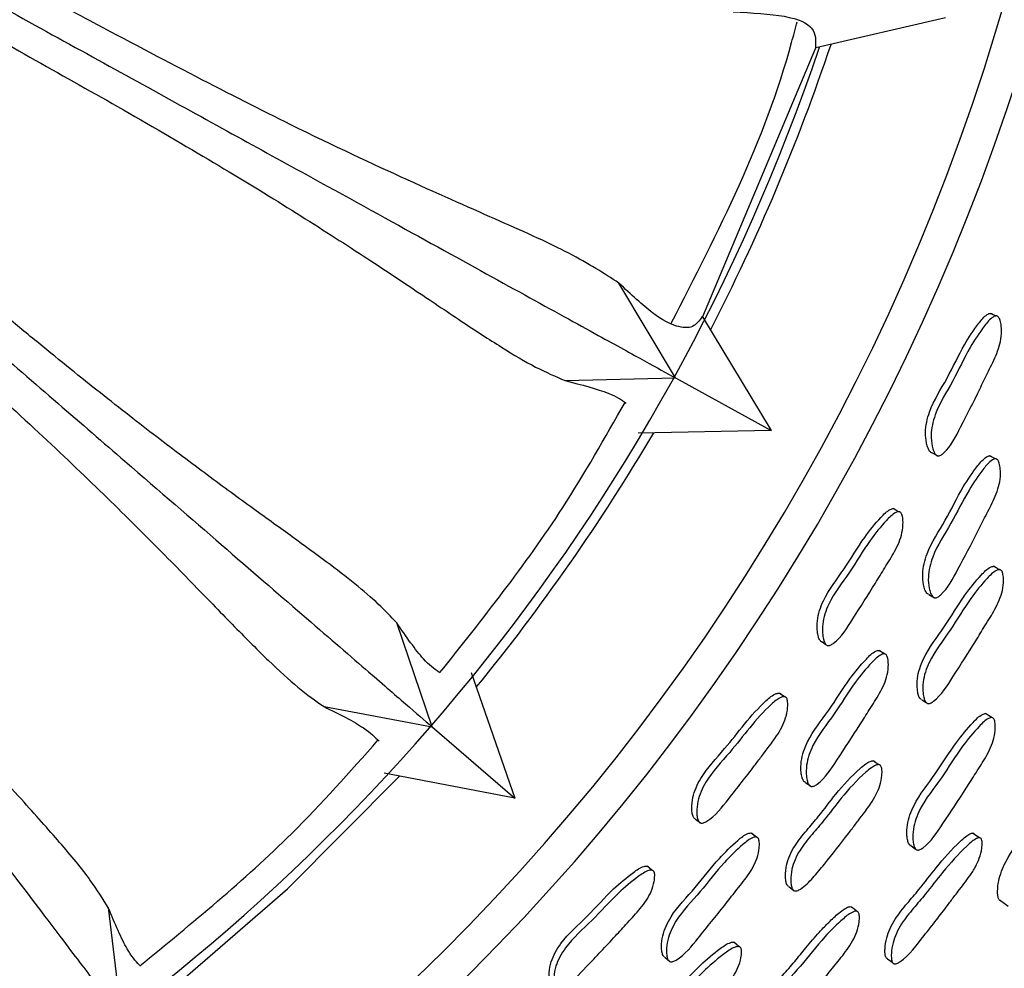
# Model space of a CAD drawing. Units: millimetres. Extents: x 13 to 1473, y 12 to 1043.
# Drawn here: x 718 to 743, y 490 to 514 of the extents above; entities that cross this region are included whole.
import ezdxf

# ---------------------------------------------------------------- set-up
doc = ezdxf.new("R2010")
doc.units = ezdxf.units.MM
doc.header["$LTSCALE"] = 5

msp = doc.modelspace()

# ---------------------------------------------------------------- linework, layer by layer
at = {"color": 7, "linetype": 'Continuous', "lineweight": 25}
for p, q in [((741.562, 513.967), (738.316, 513.211)), ((735.486, 506.48), (738.316, 513.208)), ((734.804, 504.945), (733.386, 507.319)), ((735.476, 506.478), (737.198, 503.626)), ((732.043, 504.877), (734.804, 504.945)), ((734.804, 504.945), (737.198, 503.626)), ((737.198, 503.626), (733.867, 503.561)), ((741.23, 503.066), (741.372, 502.993)), ((742.816, 502.92), (742.67, 502.994)), ((741.145, 499.523), (741.287, 499.439)), ((728.711, 496.205), (727.822, 498.812)), ((738.473, 498.332), (738.569, 498.27)), ((738.605, 498.246), (738.607, 498.245)), ((740.037, 498.034), (739.899, 498.121)), ((729.687, 497.567), (730.779, 494.418)), ((737.531, 496.962), (737.4, 497.052)), ((740.973, 496.886), (741.08, 496.817)), ((741.116, 496.794), (741.117, 496.793)), ((726.004, 496.712), (728.711, 496.205)), ((728.711, 496.205), (730.779, 494.418)), ((730.779, 494.418), (727.507, 495.047)), ((738.056, 494.814), (738.19, 494.717)), ((735.303, 493.898), (735.428, 493.799)), ((736.829, 493.446), (736.7, 493.546)), ((740.842, 493.128), (740.848, 493.124)), ((734.214, 492.615), (734.092, 492.717)), ((737.644, 492.208), (737.779, 492.101)), ((720.935, 488.924), (720.604, 491.68)), ((734.535, 490.438), (734.659, 490.329))]:
    msp.add_line(p, q, dxfattribs=at)
at = {"color": 7, "linetype": 'Continuous', "lineweight": 25, "flags": 128}
for points in [[(742.827, 506.497), (742.754, 506.529), (742.682, 506.561)], [(740.394, 501.594), (740.324, 501.633), (740.254, 501.672)], [(742.912, 500.143), (742.837, 500.185), (742.763, 500.227)], [(742.722, 496.439), (742.643, 496.488), (742.565, 496.538)], [(739.893, 495.26), (739.823, 495.309), (739.752, 495.357)], [(722.221, 489.664), (725.089, 492.148), (727.89, 494.973)], [(742.412, 493.427), (742.328, 493.485), (742.244, 493.543)], [(740.696, 493.234), (740.772, 493.179), (740.817, 493.146)], [(742.939, 491.856), (743.035, 491.787), (743.132, 491.717)], [(739.339, 491.589), (739.265, 491.646), (739.192, 491.702)], [(736.393, 490.702), (736.327, 490.757), (736.262, 490.812)], [(740.115, 490.399), (740.196, 490.336), (740.277, 490.272)]]:
    msp.add_lwpolyline(points, dxfattribs=at)
at = {"color": 7, "linetype": 'Continuous', "lineweight": 25}
for centre, radius, start, end in [((690.172, 529.552), 66.606, 5.98331, 264.68578), ((690.183, 529.559), 55, 162.6355, 351.1219), ((690.183, 529.559), 50.917, 260.9762, 341.2979), ((690.183, 529.559), 51.167, 332.7655, 341.4715), ((690.183, 529.559), 51.167, 320.7655, 329.4715)]:
    msp.add_arc(centre, radius, start, end, dxfattribs=at)
at = {"color": 8, "linetype": 'Continuous', "lineweight": 25}
msp.add_arc((690.172, 529.554), 55.867, 162.627, 351.3208, dxfattribs=at)
at = {"color": 7, "linetype": 'Continuous', "lineweight": 25}
for points, knots in [([(684.003, 463.232), (686.37, 463.087), (691.079, 462.799), (698.06, 463.313), (704.74, 464.445), (711.636, 466.35), (718.568, 469.117), (725.355, 472.825), (731.332, 477.029), (736.53, 481.582), (740.989, 486.357), (744.758, 491.245), (747.887, 496.153), (750.429, 501.001), (752.749, 506.419), (754.619, 512.303), (755.807, 517.498), (756.132, 520.442), (756.226, 521.294)], [0, 0, 0, 0, 0.069344, 0.137994, 0.204332, 0.26743, 0.347106, 0.42227, 0.493336, 0.560585, 0.624203, 0.684318, 0.74102, 0.794373, 0.844421, 0.913335, 0.974902, 1, 1, 1, 1]), ([(733.386, 507.319), (733.01, 507.563), (732.277, 508.039), (730.499, 508.831), (728.209, 509.84), (725.582, 511.064), (722.834, 512.466), (719.875, 514.021), (716.807, 515.7), (714.523, 516.8), (713.646, 517.222)], [0, 0, 0, 0, 0.152824, 0.297311, 0.442117, 0.586108, 0.685123, 0.784164, 0.917175, 1, 1, 1, 1]), ([(713.39, 516.741), (714.701, 516.019), (717.734, 514.348), (721.944, 512.028), (725.753, 509.93), (728.768, 508.27), (731.108, 506.98), (732.859, 506.016), (734.11, 505.327), (734.573, 505.072), (734.804, 504.944)], [0, 0, 0, 0, 0.115683, 0.267747, 0.419806, 0.543035, 0.666664, 0.789898, 0.894949, 1, 1, 1, 1]), ([(713.138, 516.267), (714.23, 515.594), (716.923, 513.933), (719.375, 512.561), (720.834, 511.745)], [0, 0, 0, 0, 0.405338, 1, 1, 1, 1]), ([(736.248, 514.117), (736.717, 514.089), (737.708, 514.031), (738.333, 513.714), (738.317, 513.386), (738.308, 513.213)], [0, 0, 0, 0, 0.298928, 0.631681, 1, 1, 1, 1]), ([(734.698, 506.319), (735.873, 508.603), (737.131, 511.048), (737.802, 513.693), (737.846, 513.866)], [0, 0, 0, 0, 0.934425, 1, 1, 1, 1]), ([(727.822, 498.812), (727.677, 498.967), (727.389, 499.276), (726.796, 499.778), (726.082, 500.328), (725.236, 500.945), (724.246, 501.658), (723.115, 502.483), (721.835, 503.446), (720.427, 504.542), (719.261, 505.482), (718.437, 506.159), (718.005, 506.515), (717.565, 506.881), (717.114, 507.258), (716.651, 507.645), (716.324, 507.921), (715.871, 508.301), (715.31, 508.773), (714.483, 509.467), (713.662, 510.153), (712.523, 511.091), (711.504, 511.928), (710.734, 512.513), (710.583, 512.627)], [0, 0, 0, 0, 0.075092, 0.15005, 0.224993, 0.299341, 0.372618, 0.448859, 0.522408, 0.596209, 0.669878, 0.68925, 0.708383, 0.727552, 0.746985, 0.766521, 0.786074, 0.787827, 0.82246, 0.854331, 0.886149, 0.918005, 0.98392, 1, 1, 1, 1]), ([(710.216, 512.198), (711.348, 511.218), (713.969, 508.953), (717.605, 505.808), (720.895, 502.964), (723.498, 500.713), (725.519, 498.965), (727.032, 497.657), (728.112, 496.723), (728.511, 496.378), (728.711, 496.205)], [0, 0, 0, 0, 0.11574, 0.267794, 0.419844, 0.543064, 0.666686, 0.789912, 0.894956, 1, 1, 1, 1]), ([(720.834, 511.745), (721.609, 511.296), (723.154, 510.401), (725.129, 509.195), (726.836, 508.106), (728.269, 507.154), (729.467, 506.345), (730.469, 505.693), (731.326, 505.184), (731.804, 504.979), (732.043, 504.877)], [0, 0, 0, 0, 0.12535, 0.249877, 0.374752, 0.500459, 0.625408, 0.750012, 0.874764, 1, 1, 1, 1]), ([(720.606, 491.665), (720.465, 491.896), (720.161, 492.391), (719.433, 493.267), (718.406, 494.416), (717.162, 495.784), (715.947, 497.169), (715.01, 498.276), (714.299, 499.134), (713.599, 499.993), (712.87, 500.905), (712.063, 501.927), (711.103, 503.154), (710.103, 504.436), (709.194, 505.595), (708.32, 506.698), (707.498, 507.716), (706.879, 508.451), (706.624, 508.755)], [0, 0, 0, 0, 0.0946397, 0.2028937, 0.3065293, 0.4287573, 0.5224271, 0.5684341, 0.6123856, 0.6542656, 0.6920909, 0.7360494, 0.7861528, 0.8426653, 0.8866589, 0.9181055, 0.9661403, 1, 1, 1, 1]), ([(706.168, 508.412), (707.072, 507.219), (709.164, 504.458), (712.068, 500.626), (714.694, 497.16), (716.773, 494.417), (718.386, 492.287), (719.594, 490.693), (720.456, 489.555), (720.775, 489.134), (720.935, 488.923)], [0, 0, 0, 0, 0.115754, 0.267806, 0.419853, 0.543072, 0.666692, 0.789916, 0.894958, 1, 1, 1, 1]), ([(735.475, 506.48), (735.403, 506.38), (735.26, 506.182), (734.851, 506.203), (734.286, 506.481), (733.686, 507.04), (733.386, 507.319)], [0, 0, 0, 0, 0.248715, 0.497399, 0.748751, 1, 1, 1, 1]), ([(741.234, 503.066), (741.233, 503.066), (741.221, 503.066), (741.198, 503.078), (741.159, 503.114), (741.119, 503.194), (741.076, 503.353), (741.045, 503.659), (741.178, 504.243), (741.623, 504.925), (741.974, 505.703), (742.324, 506.225), (742.537, 506.493), (742.648, 506.555), (742.68, 506.563), (742.702, 506.561), (742.723, 506.554), (742.736, 506.542), (742.744, 506.535)], [0, 0, 0, 0, 0.000661, 0.009658, 0.019689, 0.044769, 0.07803, 0.147402, 0.27308, 0.502622, 0.730173, 0.886264, 0.960945, 0.972579, 0.982177, 0.986548, 0.990854, 1, 1, 1, 1]), ([(742.89, 506.47), (742.898, 506.459), (742.916, 506.434), (742.942, 506.358), (742.969, 506.209), (742.969, 505.905), (742.837, 505.5), (742.617, 505.076), (742.336, 504.474), (741.984, 503.808), (741.692, 503.208), (741.46, 503.012), (741.408, 502.991), (741.372, 502.99), (741.34, 503.003), (741.3, 503.041), (741.261, 503.12), (741.218, 503.281), (741.187, 503.586), (741.32, 504.172), (741.766, 504.856), (742.118, 505.636), (742.469, 506.159), (742.682, 506.429), (742.793, 506.491), (742.826, 506.499), (742.848, 506.497), (742.869, 506.49), (742.882, 506.478), (742.89, 506.47)], [0, 0, 0, 0, 0.005635, 0.012608, 0.0312, 0.063939, 0.126131, 0.185475, 0.240354, 0.370877, 0.466621, 0.478368, 0.483542, 0.48816, 0.492765, 0.497899, 0.510738, 0.527766, 0.563288, 0.627659, 0.745242, 0.861806, 0.941761, 0.980009, 0.985966, 0.990879, 0.993115, 0.995319, 1, 1, 1, 1]), ([(716.463, 505.762), (717.128, 505.161), (718.454, 503.964), (720.136, 502.374), (721.579, 500.954), (722.783, 499.724), (723.788, 498.684), (724.633, 497.837), (725.366, 497.161), (725.79, 496.862), (726.003, 496.712)], [0, 0, 0, 0, 0.12535, 0.249877, 0.374752, 0.50046, 0.625409, 0.750013, 0.874764, 1, 1, 1, 1]), ([(732.043, 504.877), (732.447, 504.773), (733.154, 504.591), (733.445, 504.399), (733.569, 504.316)], [0, 0, 0, 0, 0.570837, 1, 1, 1, 1]), ([(728.898, 497.559), (729.973, 498.907), (731.685, 501.055), (733.037, 503.444), (733.54, 504.333)], [0, 0, 0, 0, 0.627453, 1, 1, 1, 1]), ([(741.137, 499.528), (741.132, 499.529), (741.115, 499.535), (741.081, 499.571), (741.042, 499.648), (741.002, 499.809), (740.976, 500.111), (741.12, 500.692), (741.578, 501.367), (741.942, 502.141), (742.3, 502.659), (742.518, 502.926), (742.63, 502.987), (742.662, 502.995), (742.684, 502.993), (742.705, 502.986), (742.717, 502.975), (742.725, 502.967)], [0, 0, 0, 0, 0.004527, 0.014635, 0.039895, 0.073345, 0.143033, 0.269272, 0.500022, 0.728745, 0.885757, 0.960812, 0.972493, 0.982122, 0.986504, 0.990823, 1, 1, 1, 1]), ([(742.871, 502.892), (742.879, 502.881), (742.897, 502.856), (742.922, 502.78), (742.945, 502.632), (742.94, 502.329), (742.801, 501.926), (742.573, 501.506), (742.281, 500.908), (741.919, 500.247), (741.617, 499.651), (741.382, 499.457), (741.33, 499.437), (741.294, 499.435), (741.261, 499.448), (741.222, 499.486), (741.184, 499.565), (741.143, 499.725), (741.117, 500.029), (741.261, 500.612), (741.721, 501.289), (742.086, 502.065), (742.445, 502.584), (742.663, 502.852), (742.775, 502.913), (742.808, 502.921), (742.83, 502.919), (742.851, 502.912), (742.863, 502.9), (742.871, 502.892)], [0, 0, 0, 0, 0.005639, 0.012618, 0.03123, 0.063974, 0.126157, 0.18549, 0.240353, 0.370811, 0.466533, 0.478282, 0.48346, 0.488087, 0.492707, 0.497865, 0.51075, 0.527806, 0.563328, 0.627657, 0.745229, 0.861768, 0.941771, 0.980017, 0.985971, 0.990881, 0.993116, 0.995319, 1, 1, 1, 1]), ([(738.476, 498.332), (738.475, 498.332), (738.463, 498.333), (738.442, 498.347), (738.406, 498.387), (738.374, 498.47), (738.346, 498.634), (738.344, 498.941), (738.533, 499.51), (739.042, 500.145), (739.467, 500.886), (739.866, 501.371), (740.104, 501.618), (740.221, 501.669), (740.253, 501.673), (740.276, 501.669), (740.296, 501.66), (740.307, 501.647), (740.314, 501.639)], [0, 0, 0, 0, 0.000702, 0.009715, 0.019782, 0.044938, 0.078241, 0.147593, 0.273194, 0.502669, 0.73023, 0.886401, 0.960986, 0.972602, 0.982185, 0.98655, 0.990853, 1, 1, 1, 1]), ([(740.454, 501.561), (740.46, 501.549), (740.476, 501.522), (740.495, 501.444), (740.506, 501.293), (740.477, 500.99), (740.305, 500.6), (740.045, 500.2), (739.706, 499.628), (739.293, 498.999), (738.946, 498.428), (738.696, 498.256), (738.643, 498.241), (738.607, 498.243), (738.576, 498.259), (738.54, 498.301), (738.508, 498.383), (738.48, 498.548), (738.478, 498.855), (738.668, 499.426), (739.178, 500.063), (739.605, 500.806), (740.004, 501.293), (740.243, 501.54), (740.36, 501.591), (740.393, 501.595), (740.415, 501.591), (740.435, 501.582), (740.446, 501.57), (740.454, 501.561)], [0, 0, 0, 0, 0.005639, 0.012613, 0.031202, 0.063929, 0.126123, 0.185488, 0.240372, 0.370847, 0.466538, 0.478263, 0.483426, 0.488042, 0.492657, 0.497811, 0.510692, 0.527747, 0.563268, 0.627616, 0.745197, 0.861797, 0.941815, 0.980025, 0.985974, 0.99088, 0.993115, 0.995317, 1, 1, 1, 1]), ([(740.959, 496.894), (740.954, 496.896), (740.938, 496.903), (740.908, 496.942), (740.876, 497.022), (740.851, 497.186), (740.851, 497.491), (741.044, 498.06), (741.552, 498.696), (741.979, 499.438), (742.377, 499.924), (742.614, 500.172), (742.73, 500.223), (742.762, 500.228), (742.784, 500.224), (742.804, 500.216), (742.814, 500.203), (742.822, 500.194)], [0, 0, 0, 0, 0.004541, 0.014688, 0.040013, 0.073487, 0.143149, 0.269337, 0.500117, 0.728874, 0.885791, 0.960756, 0.97244, 0.982081, 0.986473, 0.990801, 1, 1, 1, 1]), ([(742.971, 500.111), (742.978, 500.099), (742.993, 500.072), (743.011, 499.995), (743.021, 499.844), (742.989, 499.543), (742.817, 499.152), (742.557, 498.751), (742.216, 498.178), (741.802, 497.549), (741.454, 496.978), (741.205, 496.804), (741.152, 496.789), (741.117, 496.791), (741.086, 496.807), (741.051, 496.848), (741.02, 496.93), (740.994, 497.094), (740.994, 497.4), (741.187, 497.971), (741.697, 498.609), (742.125, 499.353), (742.524, 499.841), (742.763, 500.089), (742.878, 500.14), (742.911, 500.145), (742.933, 500.141), (742.953, 500.132), (742.963, 500.12), (742.971, 500.111)], [0, 0, 0, 0, 0.005657, 0.012645, 0.031255, 0.063991, 0.126162, 0.185505, 0.240374, 0.370829, 0.466421, 0.478155, 0.483332, 0.487973, 0.492617, 0.497805, 0.510742, 0.527828, 0.563359, 0.627665, 0.745242, 0.861788, 0.941743, 0.979954, 0.985916, 0.99084, 0.993085, 0.995298, 1, 1, 1, 1]), ([(728.878, 497.574), (728.757, 497.663), (728.475, 497.868), (728.059, 498.469), (727.822, 498.812)], [0, 0, 0, 0, 0.429448, 1, 1, 1, 1]), ([(738.064, 494.812), (738.054, 494.816), (738.032, 494.825), (737.997, 494.867), (737.966, 494.948), (737.941, 495.111), (737.944, 495.414), (738.141, 495.979), (738.66, 496.607), (739.094, 497.342), (739.499, 497.824), (739.74, 498.069), (739.858, 498.119), (739.891, 498.123), (739.913, 498.119), (739.933, 498.11), (739.944, 498.098), (739.951, 498.089)], [0, 0, 0, 0, 0.009017, 0.019079, 0.044213, 0.07749, 0.146865, 0.272553, 0.502357, 0.73002, 0.886219, 0.960939, 0.972578, 0.982178, 0.986548, 0.990854, 1, 1, 1, 1]), ([(740.089, 498.002), (740.096, 497.99), (740.111, 497.963), (740.129, 497.886), (740.139, 497.735), (740.105, 497.435), (739.929, 497.048), (739.664, 496.651), (739.317, 496.083), (738.895, 495.46), (738.539, 494.896), (738.286, 494.726), (738.233, 494.711), (738.197, 494.713), (738.166, 494.729), (738.13, 494.77), (738.1, 494.852), (738.074, 495.015), (738.076, 495.319), (738.274, 495.885), (738.795, 496.515), (739.23, 497.253), (739.636, 497.735), (739.878, 497.981), (739.996, 498.031), (740.029, 498.036), (740.051, 498.031), (740.071, 498.023), (740.082, 498.01), (740.089, 498.002)], [0, 0, 0, 0, 0.0056412, 0.0126198, 0.0312271, 0.0639683, 0.126149, 0.1854843, 0.2403551, 0.3708611, 0.4665433, 0.4782923, 0.4834721, 0.4881019, 0.4927238, 0.4978814, 0.5107597, 0.5278045, 0.5633265, 0.6276616, 0.7452783, 0.8617991, 0.9417452, 0.9799926, 0.9859521, 0.9908688, 0.9931077, 0.995314, 1, 1, 1, 1]), ([(735.307, 493.897), (735.306, 493.897), (735.294, 493.899), (735.274, 493.915), (735.242, 493.958), (735.218, 494.043), (735.206, 494.208), (735.235, 494.514), (735.482, 495.061), (736.198, 495.805), (736.738, 496.584), (737.245, 497.013), (737.366, 497.052), (737.399, 497.054), (737.421, 497.048), (737.44, 497.037), (737.45, 497.023), (737.456, 497.014)], [0, 0, 0, 0, 0.000638, 0.009633, 0.019643, 0.044665, 0.077889, 0.147283, 0.273013, 0.502922, 0.886112, 0.960973, 0.972619, 0.982221, 0.986588, 0.990887, 1, 1, 1, 1]), ([(737.588, 496.923), (737.594, 496.911), (737.606, 496.882), (737.617, 496.803), (737.614, 496.651), (737.556, 496.352), (737.324, 495.932), (737.024, 495.561), (736.631, 495.025), (736.188, 494.482), (735.785, 493.949), (735.519, 493.801), (735.464, 493.791), (735.429, 493.796), (735.399, 493.815), (735.367, 493.859), (735.343, 493.944), (735.332, 494.11), (735.36, 494.416), (735.608, 494.965), (736.326, 495.711), (736.868, 496.492), (737.376, 496.922), (737.497, 496.962), (737.531, 496.963), (737.552, 496.957), (737.572, 496.946), (737.581, 496.933), (737.588, 496.923)], [0, 0, 0, 0, 0.005616, 0.012585, 0.031214, 0.064006, 0.126217, 0.205076, 0.240405, 0.37087, 0.466764, 0.478572, 0.483776, 0.48841, 0.493012, 0.498132, 0.510935, 0.527936, 0.56345, 0.627815, 0.745526, 0.941711, 0.980033, 0.985993, 0.990905, 0.99314, 0.995339, 1, 1, 1, 1]), ([(726.004, 496.712), (726.377, 496.526), (727.032, 496.201), (727.276, 495.953), (727.381, 495.846)], [0, 0, 0, 0, 0.57083, 1, 1, 1, 1]), ([(740.702, 493.232), (740.692, 493.236), (740.671, 493.244), (740.639, 493.285), (740.611, 493.365), (740.591, 493.525), (740.602, 493.826), (740.808, 494.387), (741.327, 495.017), (741.767, 495.752), (742.171, 496.235), (742.412, 496.482), (742.526, 496.534), (742.558, 496.539), (742.58, 496.535), (742.599, 496.527), (742.609, 496.515), (742.616, 496.507)], [0, 0, 0, 0, 0.009006, 0.019064, 0.0442, 0.077491, 0.146883, 0.272582, 0.502234, 0.729933, 0.886289, 0.961041, 0.972669, 0.982246, 0.986602, 0.990891, 1, 1, 1, 1]), ([(742.773, 496.408), (742.779, 496.396), (742.793, 496.369), (742.808, 496.293), (742.814, 496.144), (742.775, 495.846), (742.594, 495.459), (742.327, 495.062), (741.977, 494.494), (741.552, 493.871), (741.191, 493.307), (740.941, 493.134), (740.888, 493.118), (740.853, 493.12), (740.824, 493.135), (740.79, 493.175), (740.762, 493.256), (740.742, 493.417), (740.751, 493.719), (740.957, 494.283), (741.479, 494.915), (741.919, 495.652), (742.325, 496.137), (742.567, 496.384), (742.682, 496.436), (742.715, 496.441), (742.736, 496.437), (742.755, 496.428), (742.766, 496.416), (742.773, 496.408)], [0, 0, 0, 0, 0.005654, 0.012653, 0.03132, 0.064116, 0.126273, 0.185545, 0.240363, 0.370657, 0.466376, 0.478158, 0.483359, 0.48801, 0.492656, 0.497843, 0.510783, 0.527889, 0.563483, 0.627821, 0.745271, 0.861721, 0.941698, 0.979963, 0.985928, 0.990852, 0.993095, 0.995306, 1, 1, 1, 1]), ([(721.39, 490.225), (722.697, 491.29), (724.828, 493.024), (726.65, 495.077), (727.354, 495.871)], [0, 0, 0, 0, 0.6136, 1, 1, 1, 1]), ([(737.632, 492.216), (737.627, 492.218), (737.612, 492.226), (737.585, 492.268), (737.562, 492.35), (737.552, 492.515), (737.575, 492.733), (737.657, 492.988), (737.818, 493.289), (738.08, 493.606), (738.441, 494.024), (738.846, 494.577), (739.249, 495.016), (739.553, 495.272), (739.653, 495.335), (739.718, 495.357), (739.751, 495.359), (739.773, 495.353), (739.792, 495.343), (739.801, 495.329), (739.808, 495.32)], [0, 0, 0, 0, 0.004515, 0.014559, 0.039662, 0.072989, 0.142626, 0.204141, 0.269441, 0.389368, 0.500346, 0.669863, 0.88544, 0.929303, 0.960801, 0.972499, 0.982143, 0.986529, 0.990846, 1, 1, 1, 1]), ([(739.948, 495.223), (739.954, 495.21), (739.966, 495.182), (739.977, 495.104), (739.973, 494.953), (739.931, 494.742), (739.83, 494.504), (739.68, 494.253), (739.496, 494.012), (739.308, 493.766), (739, 493.355), (738.647, 492.901), (738.252, 492.433), (738.029, 492.194), (737.869, 492.105), (737.815, 492.094), (737.78, 492.099), (737.75, 492.117), (737.719, 492.161), (737.696, 492.245), (737.686, 492.41), (737.709, 492.629), (737.791, 492.884), (737.952, 493.187), (738.215, 493.505), (738.577, 493.924), (738.983, 494.478), (739.387, 494.918), (739.692, 495.175), (739.793, 495.238), (739.859, 495.26), (739.892, 495.262), (739.913, 495.256), (739.932, 495.246), (739.942, 495.232), (739.948, 495.223)], [0, 0, 0, 0, 0.00563, 0.012603, 0.031218, 0.06399, 0.093111, 0.12632, 0.171341, 0.204509, 0.240388, 0.360083, 0.415533, 0.466538, 0.478347, 0.483561, 0.488206, 0.492822, 0.497955, 0.510774, 0.527777, 0.563279, 0.59462, 0.627878, 0.688951, 0.745467, 0.831795, 0.941587, 0.963932, 0.979985, 0.985952, 0.990875, 0.993116, 0.995322, 1, 1, 1, 1]), ([(742.939, 491.857), (742.932, 491.859), (742.916, 491.865), (742.891, 491.901), (742.872, 491.975), (742.865, 492.127), (742.894, 492.416), (743.112, 492.97), (743.62, 493.612), (744.065, 494.345), (744.465, 494.833), (744.699, 495.083), (744.806, 495.139), (744.841, 495.147), (744.87, 495.14), (744.881, 495.126), (744.887, 495.118)], [0, 0, 0, 0, 0.007227, 0.017241, 0.04235, 0.075643, 0.145399, 0.271657, 0.501588, 0.729926, 0.885905, 0.960685, 0.972417, 0.982124, 0.99084, 1, 1, 1, 1]), ([(734.528, 490.445), (734.523, 490.447), (734.507, 490.456), (734.481, 490.498), (734.458, 490.582), (734.45, 490.747), (734.483, 491.049), (734.736, 491.591), (735.315, 492.165), (735.822, 492.853), (736.273, 493.291), (736.538, 493.51), (736.66, 493.548), (736.693, 493.549), (736.715, 493.542), (736.734, 493.532), (736.743, 493.518), (736.75, 493.509)], [0, 0, 0, 0, 0.004532, 0.01466, 0.039957, 0.07342, 0.143095, 0.269308, 0.500075, 0.728824, 0.885788, 0.960769, 0.972449, 0.982087, 0.986477, 0.990804, 1, 1, 1, 1]), ([(736.879, 493.408), (736.885, 493.396), (736.897, 493.367), (736.907, 493.289), (736.901, 493.138), (736.838, 492.843), (736.623, 492.474), (736.318, 492.107), (735.916, 491.577), (735.433, 490.999), (735.022, 490.472), (734.754, 490.328), (734.699, 490.319), (734.664, 490.324), (734.635, 490.344), (734.604, 490.389), (734.582, 490.473), (734.573, 490.639), (734.606, 490.942), (734.86, 491.486), (735.44, 492.061), (735.948, 492.751), (736.401, 493.19), (736.667, 493.41), (736.789, 493.447), (736.822, 493.449), (736.844, 493.442), (736.863, 493.431), (736.873, 493.418), (736.879, 493.408)], [0, 0, 0, 0, 0.005647, 0.012628, 0.031228, 0.063955, 0.126136, 0.185481, 0.24035, 0.370875, 0.466525, 0.478253, 0.483421, 0.488046, 0.492671, 0.497839, 0.510744, 0.527808, 0.563326, 0.627645, 0.745235, 0.861797, 0.941781, 0.979993, 0.985948, 0.990862, 0.993101, 0.995309, 1, 1, 1, 1]), ([(740.115, 490.4), (740.115, 490.4), (740.104, 490.401), (740.087, 490.414), (740.061, 490.454), (740.046, 490.536), (740.048, 490.695), (740.083, 490.909), (740.174, 491.16), (740.338, 491.458), (740.596, 491.776), (740.954, 492.191), (741.364, 492.736), (741.759, 493.18), (742.054, 493.447), (742.15, 493.515), (742.213, 493.541), (742.244, 493.545), (742.264, 493.54), (742.281, 493.532), (742.289, 493.519), (742.294, 493.511)], [0, 0, 0, 0, 0.000441, 0.009078, 0.018745, 0.043344, 0.076567, 0.146379, 0.208101, 0.273374, 0.392351, 0.502094, 0.670275, 0.885797, 0.930119, 0.961739, 0.973361, 0.982846, 0.987084, 0.99119, 1, 1, 1, 1]), ([(742.462, 493.394), (742.467, 493.382), (742.478, 493.355), (742.484, 493.278), (742.472, 493.131), (742.422, 492.924), (742.314, 492.69), (742.179, 492.477), (742.028, 492.276), (741.894, 492.104), (741.756, 491.924), (741.576, 491.684), (741.331, 491.356), (740.945, 490.881), (740.644, 490.461), (740.359, 490.282), (740.308, 490.268), (740.275, 490.27), (740.249, 490.287), (740.222, 490.328), (740.207, 490.41), (740.207, 490.571), (740.242, 490.786), (740.332, 491.039), (740.496, 491.338), (740.755, 491.657), (741.114, 492.072), (741.526, 492.62), (741.923, 493.064), (742.219, 493.332), (742.317, 493.4), (742.38, 493.425), (742.411, 493.429), (742.431, 493.424), (742.449, 493.416), (742.457, 493.403), (742.462, 493.394)], [0, 0, 0, 0, 0.005633, 0.012639, 0.031405, 0.064289, 0.093369, 0.126611, 0.156855, 0.185702, 0.207167, 0.240256, 0.296029, 0.357529, 0.467092, 0.478911, 0.484068, 0.4886, 0.493074, 0.498078, 0.510769, 0.527853, 0.563656, 0.595234, 0.628586, 0.68935, 0.745401, 0.831299, 0.941406, 0.964069, 0.980263, 0.986233, 0.991124, 0.993315, 0.99544, 1, 1, 1, 1]), ([(731.707, 489.774), (731.707, 489.774), (731.695, 489.777), (731.677, 489.795), (731.649, 489.842), (731.634, 489.93), (731.638, 490.096), (731.696, 490.398), (731.99, 490.921), (732.611, 491.448), (733.17, 492.095), (733.654, 492.495), (733.935, 492.693), (734.059, 492.72), (734.092, 492.719), (734.113, 492.71), (734.131, 492.698), (734.14, 492.683), (734.145, 492.673)], [0, 0, 0, 0, 0.000713, 0.009706, 0.019751, 0.044876, 0.078173, 0.147566, 0.273237, 0.502676, 0.730133, 0.886305, 0.961045, 0.972667, 0.982241, 0.986596, 0.990886, 1, 1, 1, 1]), ([(734.267, 492.571), (734.272, 492.558), (734.282, 492.528), (734.285, 492.448), (734.267, 492.297), (734.18, 492.005), (733.937, 491.654), (733.606, 491.311), (733.164, 490.813), (732.637, 490.274), (732.187, 489.78), (731.909, 489.658), (731.854, 489.653), (731.819, 489.662), (731.792, 489.684), (731.764, 489.732), (731.749, 489.819), (731.754, 489.986), (731.811, 490.288), (732.107, 490.813), (732.729, 491.342), (733.289, 491.99), (733.775, 492.392), (734.057, 492.59), (734.181, 492.618), (734.214, 492.616), (734.235, 492.608), (734.253, 492.595), (734.262, 492.581), (734.267, 492.571)], [0, 0, 0, 0, 0.005625, 0.012595, 0.031205, 0.063964, 0.126155, 0.18547, 0.240333, 0.370824, 0.466575, 0.478304, 0.483465, 0.488074, 0.492678, 0.497821, 0.510685, 0.527736, 0.563276, 0.627657, 0.745214, 0.861754, 0.941768, 0.980055, 0.986007, 0.990909, 0.993138, 0.995334, 1, 1, 1, 1]), ([(721.381, 490.235), (721.281, 490.347), (721.049, 490.606), (720.767, 491.28), (720.606, 491.665)], [0, 0, 0, 0, 0.429386, 1, 1, 1, 1]), ([(737.005, 488.599), (736.996, 488.604), (736.976, 488.614), (736.948, 488.659), (736.929, 488.741), (736.925, 488.903), (736.955, 489.117), (737.045, 489.368), (737.213, 489.664), (737.48, 489.977), (737.791, 490.323), (738.079, 490.695), (738.352, 491.013), (738.62, 491.29), (738.82, 491.482), (738.988, 491.619), (739.089, 491.681), (739.155, 491.702), (739.187, 491.704), (739.208, 491.698), (739.226, 491.688), (739.235, 491.675), (739.241, 491.666)], [0, 0, 0, 0, 0.008998, 0.019064, 0.044226, 0.077518, 0.146826, 0.207953, 0.272955, 0.392164, 0.502381, 0.608187, 0.7299, 0.803634, 0.886212, 0.929823, 0.961106, 0.972709, 0.982266, 0.986613, 0.990896, 1, 1, 1, 1]), ([(739.387, 491.552), (739.392, 491.54), (739.404, 491.512), (739.411, 491.434), (739.402, 491.286), (739.332, 490.993), (739.113, 490.626), (738.807, 490.258), (738.4, 489.729), (737.914, 489.151), (737.499, 488.625), (737.234, 488.478), (737.18, 488.468), (737.146, 488.473), (737.118, 488.491), (737.089, 488.535), (737.069, 488.619), (737.065, 488.781), (737.105, 489.081), (737.366, 489.622), (737.949, 490.199), (738.462, 490.887), (738.915, 491.328), (739.181, 491.55), (739.3, 491.59), (739.333, 491.591), (739.354, 491.585), (739.372, 491.575), (739.381, 491.561), (739.387, 491.552)], [0, 0, 0, 0, 0.005659, 0.01266, 0.031322, 0.064103, 0.12626, 0.18554, 0.240353, 0.370677, 0.466365, 0.478119, 0.483305, 0.487947, 0.492594, 0.497791, 0.510759, 0.527886, 0.563478, 0.627801, 0.745233, 0.861707, 0.941725, 0.97997, 0.985931, 0.990851, 0.993092, 0.995303, 1, 1, 1, 1]), ([(733.86, 487.882), (733.856, 487.885), (733.842, 487.895), (733.82, 487.939), (733.804, 488.024), (733.811, 488.189), (733.87, 488.488), (734.166, 489.01), (734.785, 489.539), (735.344, 490.186), (735.827, 490.588), (736.106, 490.786), (736.229, 490.815), (736.262, 490.813), (736.283, 490.805), (736.3, 490.793), (736.308, 490.779), (736.314, 490.769)], [0, 0, 0, 0, 0.004527, 0.014647, 0.039938, 0.073413, 0.143161, 0.269472, 0.500125, 0.728764, 0.885729, 0.960843, 0.972527, 0.982153, 0.986531, 0.990843, 1, 1, 1, 1]), ([(736.445, 490.659), (736.449, 490.646), (736.458, 490.617), (736.461, 490.537), (736.442, 490.387), (736.353, 490.097), (736.11, 489.746), (735.779, 489.403), (735.337, 488.905), (734.812, 488.365), (734.362, 487.871), (734.085, 487.748), (734.031, 487.743), (733.996, 487.751), (733.969, 487.773), (733.943, 487.82), (733.928, 487.906), (733.934, 488.072), (733.993, 488.373), (734.29, 488.896), (734.91, 489.427), (735.471, 490.075), (735.955, 490.478), (736.236, 490.677), (736.36, 490.705), (736.393, 490.703), (736.413, 490.695), (736.431, 490.683), (736.439, 490.669), (736.445, 490.659)], [0, 0, 0, 0, 0.005639, 0.012623, 0.031258, 0.064033, 0.126202, 0.185483, 0.240328, 0.370788, 0.466445, 0.478174, 0.483343, 0.48797, 0.4926, 0.497774, 0.510695, 0.527781, 0.563355, 0.627725, 0.745239, 0.861729, 0.941709, 0.979998, 0.98596, 0.990876, 0.993114, 0.995319, 1, 1, 1, 1])]:
    msp.add_open_spline(points, degree=3, knots=knots, dxfattribs=at)

doc.saveas('drawing.dxf')
